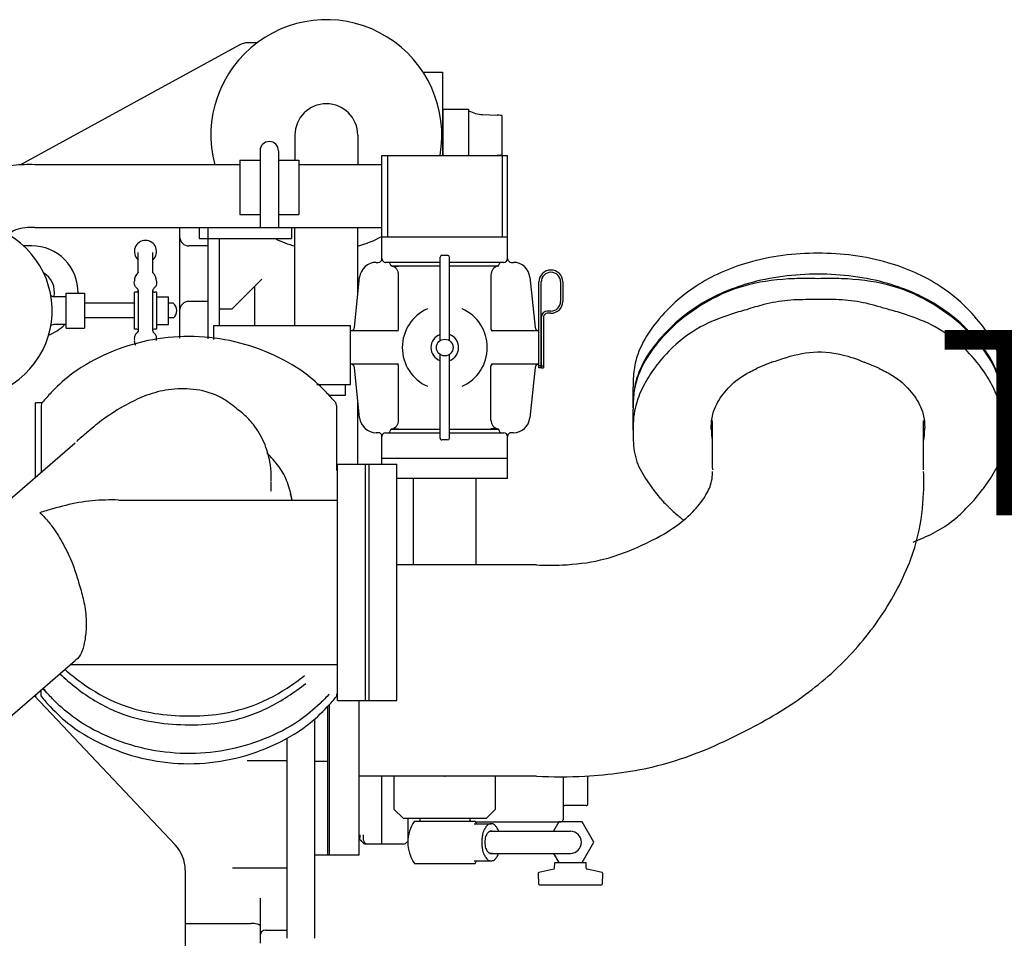
# Model space of a CAD drawing. Units: millimetres. Extents: x -14597 to 169, y 0 to 10247.
# Drawn here: x -5851 to -5318, y 9125 to 9622 of the extents above; entities that cross this region are included whole.
import ezdxf

# ---------------------------------------------------------------- set-up
doc = ezdxf.new("R2010")
doc.units = ezdxf.units.MM
doc.layers.add('VIEW0001', color=7, linetype='Continuous')
doc.styles.get("Standard").update_dxf_attribs({"font": 'ROMANS', "bigfont": 'EXTFONT'})

# ---------------------------------------------------------------- blocks, each defined once
blk = doc.blocks.new('DTL0001')
at = {"color": 0, "linetype": 'Continuous'}
for p, q in [((2926.6536380405, 933.7681240872008), (2808.360102644192, 868.8974756440219)), ((2936.4485465545, 935.0000000004997), (2931.4619641526, 935.0000000004997)), ((3026.3211800173, 919.0000000005), (3036.7, 919.0000000005)), ((3036.7, 919.0000000005), (3036.7, 874.0000000005009)), ((3036.900000000001, 899.0000000004998), (3050.9, 899.0000000004998)), ((3036.9, 899.0000000005009), (3036.9, 874.0000000005009)), ((3050.9, 898.9998872217), (3050.9, 874.0000000005009)), ((3058.489559241501, 896.1040000005039), (3066.303146517602, 895.811665355204)), ((3068.9, 895.6081428063997), (3068.9, 874.3908571945001)), ((3036.7, 893.7000000005), (3036.900000000001, 893.7000000005)), ((2956.9, 885.0000000005), (2956.9, 871.5000000005009)), ((2990.900000000001, 885.0000000005), (2990.900000000001, 869.0000000005)), ((2938.000000000001, 876.5000000005009), (2938.000000000001, 835.0000000005)), ((2948, 876.5000000005009), (2948, 835.0000000005)), ((3004, 874.0000000004998), (3072, 874.0000000004998)), ((3004, 818.1231060128), (3004, 874.0000000005009)), ((3007.000000000001, 874.0000000005009), (3007.000000000001, 830.0000000005)), ((3036.7, 876.3000000005007), (3036.900000000001, 876.3000000005007)), ((3061.2960232624, 874.0000000005025), (3066.3031465176, 874.1873346457019)), ((3069, 874.0000000005009), (3069, 830.0000000005)), ((3072, 818.1231060128), (3072, 874.0000000005009)), ((2927.000000000001, 869.0000000005), (2816.1, 869.0000000005)), ((2927.000000000001, 871.5000000005006), (2938.000000000001, 871.5000000005006)), ((2927.000000000001, 871.5000000005009), (2927.000000000001, 842.0000000005009)), ((2948, 871.5000000005006), (2959.000000000001, 871.5000000005006)), ((2959, 871.5000000005009), (2959, 842.0000000005009)), ((3004, 869.0000000005), (2959.000000000001, 869.0000000005)), ((2927.000000000001, 842.0000000005004), (2938.000000000001, 842.0000000005004)), ((2948, 842.0000000005004), (2959.000000000001, 842.0000000005004)), ((2816.1, 835.0000000004997), (3004, 835.0000000004997)), ((2894.500000000001, 835.0000000005), (2894.500000000001, 775.0940290791993)), ((2905, 835.0000000005), (2905, 829.0000000005)), ((2910.000000000001, 774.6639829174999), (2910.000000000001, 835.0000000005)), ((2955, 835.0000000005), (2955, 829.0000000005)), ((2956.9, 782.0000000005), (2956.9, 835.0000000005)), ((2990.900000000001, 798.1151656588997), (2990.900000000001, 835.0000000005)), ((2905, 829.0000000005009), (2955, 829.0000000005009)), ((2916, 782.0000000005), (2916, 829.0000000005)), ((3004, 830.0000000005), (3072, 830.0000000005)), ((2814.5, 825.0000000004989), (2810.075924048199, 825.0000000004989)), ((2872, 810.6306396901998), (2872, 821.4999629589008)), ((2880, 810.6309429311975), (2880, 821.4999833144991)), ((2910.000000000001, 825.0000000005002), (2899.5, 825.0000000005002)), ((3000.876893987701, 816.1231060128003), (3001.9999902944, 816.1231060128003)), ((3003.374999999903, 816.6707372578996), (3003.297104037102, 816.6007653422996)), ((3035.5, 816.1231060128003), (3006.000000000001, 816.1231060128003)), ((3035.5, 773.7416573871994), (3035.5, 819.0000000005)), ((3036.500000000001, 820.0000000005006), (3039.500000000001, 820.0000000005006)), ((3040.500000000001, 773.7416573871994), (3040.500000000001, 819.0000000005)), ((3070.000000000001, 816.1231060128003), (3040.500000000001, 816.1231060128003)), ((3074.000005032901, 816.1231060128003), (3075.1231060123, 816.1231060128003)), ((2871.998019014899, 810.6060525614005), (2871.980715017299, 810.4754897453001)), ((2871.999963457499, 810.6225356606957), (2871.983678889399, 810.4844908764959)), ((2872.000020178904, 810.6230356151951), (2872.000000001004, 810.6297623408933)), ((2872.153533383, 810.604849325996), (2872.1485147238, 810.600658521396)), ((2879.853164982401, 810.5992520720972), (2879.847881189, 810.603669170798)), ((2879.999999995504, 810.6298622670993), (2879.999986780504, 810.6245530521002)), ((2880.010208714001, 810.5152438599025), (2880.000043292202, 810.626228798802)), ((2880.016283277605, 810.4946696939991), (2880.010208714005, 810.5152438598986)), ((3009, 814.2636697288997), (3009, 814.2501710248005)), ((3009.257062185002, 814.1528928283044), (3009.304398894202, 814.1404805720051)), ((3035.5, 814.1231060128007), (3009.5, 814.1231060128007)), ((3009.707791352201, 814.0000000005003), (3013.000000073301, 814.0000000005003)), ((3066.5, 814.1231060128007), (3040.500000000001, 814.1231060128007)), ((3066.2997832691, 814.0000000005003), (3063.0000000828, 814.0000000005003)), ((3066.697528554199, 814.1410079347017), (3066.749999999999, 814.1548601762016)), ((3066.743521791099, 814.1532105868015), (3066.75, 814.1548601762014)), ((2820.992750672001, 810.0000000004997), (2821.5576699308, 810.0000000004997)), ((2922.999999999999, 791.0000000005023), (2938.999999999999, 807.0000000005025)), ((2989.113441547, 780.7946874295985), (2991.9243923402, 808.0465312947995)), ((3013.000000000001, 780.0000000005), (3013.000000000001, 809.3136309933996)), ((3063.000000000001, 809.3136309933996), (3063.000000000001, 780.0000000005)), ((3084.075607659803, 808.0465312947994), (3086.886547421203, 780.7947943822007)), ((3089.000000000001, 759.0000000005009), (3089.000000000001, 805.5000000005009)), ((3090.200000000001, 759.0000000005009), (3090.200000000001, 805.5000000005009)), ((3100.700000000001, 805.5000000005009), (3100.700000000001, 795.0000000004991)), ((3101.900000000001, 805.5000000005009), (3101.900000000001, 795.0000000004991)), ((2833, 799.5000000005007), (2843.000000000001, 799.5000000005007)), ((2833, 780.5000000005009), (2833, 799.5000000005009)), ((2843.000000000001, 799.5000000005009), (2843.000000000001, 780.5000000005009)), ((2870.9994724571, 800.0000000004989), (2870, 800.0000000004989)), ((2870.000000000001, 780.0000000005), (2870.000000000001, 800.0000000005)), ((2871.6736459397, 801.8427614811017), (2871.6715954301, 801.8448930949013)), ((2871.691270410502, 801.8228585663044), (2871.773964543902, 801.6961732627033)), ((2872.000006055007, 800.8734768851023), (2872.000000000008, 779.1307574242013)), ((2880.000000000005, 779.1310025717979), (2879.999997215705, 800.8725557075979)), ((2880.0947869293, 801.3880350779995), (2880.168914701099, 801.6071728789992)), ((2880.328697430099, 801.8451981728017), (2880.325708253999, 801.8420906885017)), ((2882.000000000001, 800.0000000005002), (2881.000000000001, 800.0000000005002)), ((2882.000000000001, 800.0000000005), (2882.000000000001, 780.0000000005)), ((2935.000000000001, 803.0000000005009), (2935.000000000001, 782.0000000005)), ((2833, 797.5000000004997), (2827.000000000001, 797.5000000004997)), ((2882.000000000001, 797.5055534999001), (2888.5, 797.5055534999001)), ((2888.5, 782.4944465009992), (2888.5, 797.5055534998999)), ((2910.000000000001, 795.0000000005006), (2899.5, 795.0000000005006)), ((2870.000000000001, 794.0000000005), (2843.000000000001, 794.0000000005)), ((2891.000000000001, 794.0000000005), (2888.5, 794.0000000005)), ((2916.000000000001, 791.0000000004999), (2923, 791.0000000004999)), ((3095.45, 789.7500000004997), (3093.5, 789.7500000004997)), ((2870.000000000001, 786.0000000005002), (2843.000000000001, 786.0000000005002)), ((2891.000000000001, 786.0000000005002), (2888.5, 786.0000000005002)), ((3090.3, 759.0000000005009), (3090.3, 786.5500000005002)), ((3091.5, 786.5500000005002), (3091.5, 759.0000000005009)), ((3095.45, 788.5500000004996), (3093.5, 788.5500000004996)), ((2833, 782.5000000005006), (2827.000000000001, 782.5000000005006)), ((2833, 780.5000000005009), (2843.000000000001, 780.5000000005009)), ((2871.000000000001, 780.0000000005), (2870.000000000001, 780.0000000005)), ((2871.6725581214, 778.1561088382011), (2871.674148316, 778.1577602713996)), ((2871.968441540099, 778.7997956030998), (2871.830426625199, 778.3931211531993)), ((2871.999964939798, 779.1262095936024), (2871.968441540098, 778.7997956031033)), ((2872.000000000598, 779.1296631612032), (2872.000004570299, 779.1267569907043)), ((2879.999993548106, 779.1265006743936), (2879.999999995906, 779.1299004368954)), ((2880.236789521904, 778.2879786890987), (2880.171692003604, 778.3885883942986)), ((2880.325357787106, 778.1582734135027), (2880.328796827306, 778.1546981199033)), ((2882.000000000001, 780.0000000005), (2881.000000000001, 780.0000000005)), ((2882.000000000001, 782.4944465010007), (2888.5, 782.4944465010007)), ((2913.000000000001, 782.0000000004995), (2987, 782.0000000004995)), ((2913.000000000001, 774.3652855380985), (2913.000000000001, 782.0000000005)), ((2987, 750.0000000005), (2987, 782.0000000005)), ((3012.960041363801, 779.0000000005009), (2987, 779.0000000005009)), ((3089.000000000001, 779.0000000005009), (3063.0399586553, 779.0000000005009)), ((3090.3, 774.0000000004998), (3090.200000000001, 774.0000000004998)), ((3035.5, 721.0000000004982), (3035.5, 766.2583426136996)), ((3040.5, 721.0000000004982), (3040.5, 766.2583426136996)), ((3090.3, 766.0000000004999), (3090.200000000001, 766.0000000004999)), ((3012.960031948901, 761.0000000005002), (2987, 761.0000000005002)), ((2991.924392340205, 731.9534687060998), (2989.113452578905, 759.2052056187015)), ((3013.000000000001, 730.6863690075004), (3013.000000000001, 760.0000000005)), ((3063.000000000001, 730.6863690075004), (3063.000000000001, 760.0000000005)), ((3089, 761.0000000004987), (3063.039974671, 761.0000000004987)), ((3086.886558453006, 759.205312571401), (3084.075607659806, 731.9534687061002)), ((3090.199999999999, 760.0000000004997), (3089, 760.0000000004997)), ((3090.199999999999, 759.0000000004992), (3089, 759.0000000004992)), ((3090.3, 760.0000000004997), (3091.5, 760.0000000004997)), ((3090.3, 759.0000000005006), (3091.5, 759.0000000005006)), ((3214.998012129699, 762.0114940307008), (3207.131716081099, 758.7739496992001)), ((3272.868283918601, 758.7739496992008), (3265.001987870001, 762.0114940307012)), ((2968.6846256976, 750.0000000005002), (2987, 750.0000000005002)), ((2969, 750.0000000005), (2969, 749.7290549963998)), ((2984, 750.0000000005), (2984, 744.0000000005)), ((3139.9999999999, 737.2614630184996), (3139.9999999999, 748.5751715174999)), ((3339.9999999998, 737.2614630184996), (3339.9999999998, 748.5751715174999)), ((2984.000000000001, 744.0000000005), (2975.179157815501, 744.0000000005)), ((2990.900000000001, 706.8925253461009), (2990.900000000001, 741.8848343419993)), ((2820.192050182801, 740.1330000005004), (2816.5, 740.1330000005004)), ((2816.5, 699.8720190495985), (2816.5, 740.1329321855007)), ((2819.500000000001, 737.7039777438993), (2819.500000000001, 702.4706987921006)), ((2979.499999999901, 703.3596551437001), (2979.499999999901, 737.7039777438993)), ((3139.9999999999, 725.2406477383008), (3139.9999999999, 736.5543562373011)), ((3339.9999999998, 725.2406477383008), (3339.9999999998, 736.5543562373011)), ((3182.8499999999, 704.6638404058001), (3182.8499999999, 730.5455037994986)), ((3297.1499999998, 704.6638404058001), (3297.1499999998, 730.5455037994986)), ((3009.304438984299, 725.8595233567005), (3009.249999999999, 725.8451398247)), ((3009.256653215898, 725.8468333381004), (3009.25, 725.8451398247009)), ((3009.5, 725.8768939882003), (3035.5, 725.8768939882003)), ((3009.700421770999, 726.0000000004993), (3012.999999811699, 726.0000000004993)), ((3040.500000000001, 725.8768939882003), (3066.5, 725.8768939882003)), ((3066.292208647799, 726.0000000004993), (3062.999999926799, 726.0000000004993)), ((3066.743095542301, 725.8470687087024), (3066.697569082501, 725.8589893990027)), ((3066.75, 725.8451398247007), (3066.743549313799, 725.8467825033011)), ((3067.000000000001, 725.7363302719993), (3067.000000000001, 725.7498289761004)), ((3001.999997804601, 723.8768939882008), (3000.876893987701, 723.8768939882008)), ((3003.2971040371, 723.3992346585978), (3003.375000000001, 723.3292627429969)), ((3004, 706.8925253461009), (3004, 721.8768939882009)), ((3006.000000000001, 723.8768939882008), (3035.5, 723.8768939882008)), ((3039.500000000001, 720.0000000005006), (3036.500000000001, 720.0000000005006)), ((3040.500000000001, 723.8768939882008), (3070.000000000001, 723.8768939882008)), ((3072, 699.0000000005009), (3072, 721.8768939882009)), ((3075.1231060123, 723.8768939882008), (3074.000007264201, 723.8768939882008)), ((2675.059228480636, 577.3522631436588), (2837.987227412099, 718.4848265827025)), ((3072, 710.0000000004997), (3004, 710.0000000004997)), ((2979.999999999901, 706.8925253461003), (3011.999999999901, 706.8925253461003)), ((2979.999999999901, 578.8925253461), (2979.999999999901, 706.8925253461009)), ((2994.999999999901, 706.8925253461009), (2994.999999999901, 578.8925253461)), ((2996.9999999999, 578.8925253461), (2996.9999999999, 706.8925253461009)), ((3011.999999999901, 578.8925253461), (3011.999999999901, 706.8925253461009)), ((3072, 699.0000000004998), (3011.999999999901, 699.0000000004998)), ((3021.000000000001, 652.2830000000001), (3021.000000000001, 699.0000000005009)), ((3055, 652.2830000000001), (3055, 699.0000000005009)), ((2944.047745756905, 696.4445341853971), (2944.047906244905, 696.460338828997)), ((2944.0499999999, 692.2287193141008), (2944.0499999999, 696.8747666301995)), ((3154.9749797343, 688.0200604037339), (3150.914872362104, 693.1171490074039)), ((3325.024907826274, 688.0199319775061), (3329.0851276376, 693.1171490074005)), ((2943.715865279104, 691.6144883157019), (2943.720500767304, 691.6509700457007)), ((2861.3313916484, 687.4425253462008), (2979.999999999901, 687.4425253462008)), ((3156.743256564901, 687.2922456153997), (3156.726587911501, 687.3013825701996)), ((3159.200967921303, 683.5782290882012), (3157.218124549614, 685.5722719955202)), ((3170.833320483201, 687.3013701917989), (3170.8210496665, 687.2946416219991)), ((3320.7990320783, 683.5782290882009), (3323.917168595952, 686.7834768005537)), ((3087.5999999999, 652.2829999999999), (3011.999999999901, 652.2829999999999)), ((2732.276795627192, 509.0356844248404), (2837.893910732097, 600.5240369213)), ((2835.3755031661, 598.3425253462002), (2979.999999999901, 598.3425253462002)), ((2887.4999999999, 598.2236847530041), (2887.686260649601, 598.3434394689048)), ((2911.3137401643, 598.3434389450017), (2911.4999999999, 598.2236847530016)), ((2815.8980532705, 581.4706405193003), (2892.0478730502, 500.7518315528)), ((2816.5, 581.9920627767003), (2816.5, 580.832576986001)), ((2819.500000000001, 581.2067508214993), (2819.500000000001, 584.5907425192988)), ((2820.873870319402, 585.1120953574055), (2820.750000000003, 585.2475215340053)), ((2975.802698107998, 582.3998895996988), (2975.7730707707, 582.3696289494997)), ((2979.500000000001, 581.2067508214993), (2979.500000000001, 582.4253955483998)), ((2975.500000000001, 576.6044901328758), (2975.500000000001, 495.1330000000005)), ((2979.999999999901, 578.8925253461002), (3011.999999999901, 578.8925253461002)), ((2991.4999999999, 578.8925253461), (2991.4999999999, 495.1331094282011)), ((2974.5, 575.5316664599166), (2974.5, 495.1330000000005)), ((2967.5, 568.7711496778591), (2967.5, 450.1330739062985)), ((2952.5, 558.3455523384634), (2952.5, 450.1330739062994)), ((2867.968739195599, 546.4865241831999), (2867.9700867062, 546.4865241370994)), ((2931.0237008653, 546.4865241371001), (2952.5, 546.4865241371001)), ((2931.0299200324, 546.4865241371036), (2931.031229114201, 546.4865241807039)), ((2967.5, 546.0616168303005), (2974.5, 546.0616168303005)), ((3087.5999999999, 537.9829999999998), (2991.4999999999, 537.9829999999998)), ((3004, 501.286290205501), (3004, 537.983)), ((3010.5, 537.983), (3010.5, 520.1160000005009)), ((3037.871378909601, 537.983000000002), (3038.000000000001, 537.9087405788025)), ((3038, 537.9087405788002), (3038.128621090497, 537.9829999999993)), ((3065.500000000001, 520.1160000005009), (3065.500000000001, 537.983)), ((3102.000000000001, 537.6310403813065), (3102.000000000001, 514.2862902170007)), ((3115.5, 523.0020176093901), (3115.5, 538.0764425280829)), ((3010.499999999998, 520.1160000005004), (3015.499999999999, 515.1160000005002)), ((3060.5, 515.116000000502), (3065.5, 520.1160000005023)), ((3114.500000000001, 522.0020189581007), (3103.000000000001, 522.0020189581007)), ((3015.500000000001, 515.1160000005007), (3060.5, 515.1160000005007)), ((3018, 515.1160000004991), (3018, 502.2862902055001)), ((3021.6376670575, 513.6160000005007), (3054.362332942501, 513.6160000005007)), ((3024.5, 515.1160000005009), (3024.5, 513.6160000004991)), ((3051.500000000001, 515.1160000005009), (3051.500000000001, 513.6160000004991)), ((3053.968719422701, 512.1160000005005), (3063.1147367098, 512.1160000005005)), ((3054.554082016401, 513.286290205501), (3101, 513.286290205501)), ((3099.649578903303, 513.1160000005011), (3096.762827557303, 508.1160000005016)), ((3112.3512848254, 513.1160000004996), (3099.649578903301, 513.1160000004996)), ((3118.702137786503, 502.1160000005032), (3112.351284825404, 513.1160000005028)), ((3062.4490932992, 508.1160000005), (3106.000431864401, 508.1160000005)), ((2992, 506.1112882447985), (2992, 504.5779238716993)), ((2994, 503.2862902055001), (2994, 506.1112882447985)), ((2995.1621373349, 501.2862902054991), (3016.267952364799, 501.2862902054991)), ((3018.000000000001, 503.7862902054997), (3018.07653967, 503.7862902054997)), ((3112.351284825402, 491.1160000005011), (3118.702137786502, 502.1160000005011)), ((3062.4490932991, 496.1160000005009), (3106.000431864401, 496.1160000005009)), ((3096.762827557305, 496.1160000005052), (3099.649578903306, 491.1160000005044)), ((2991.4999999999, 495.1329999999999), (2967.5, 495.1329999999999)), ((3021.6376670575, 490.6160000005002), (3054.362332942501, 490.6160000005002)), ((3053.968719422701, 492.1160000005003), (3063.1147367098, 492.1160000005003)), ((3097.395017655202, 488.0973320060971), (3097.500431864402, 491.1160000004991)), ((3097.5011080137, 491.1160000004998), (3114.4997557151, 491.1160000004998)), ((3114.605846073599, 488.0973320060967), (3114.500431864399, 491.1160000004978)), ((2897.5, 487.0274230148996), (2897.5, 431.0000000004991)), ((2923.0364492748, 488.2091187458003), (2952.500000000001, 488.2091184462)), ((3088.514738896398, 485.2063002061967), (3088.710565839998, 479.5985502520961)), ((3097.010376005501, 487.6281991495006), (3088.899377893301, 485.7103318605011)), ((3123.101485835501, 485.7103318605059), (3114.990487723199, 487.6281991495056)), ((3123.290297888799, 479.5985502521013), (3123.486124832299, 485.2063002061998)), ((3089.2102612535, 479.1160000005008), (3122.7903906128, 479.1160000005008)), ((2938.000000000001, 471.8316267671996), (2938.000000000001, 447.5172348977992)), ((2897.500000000001, 458.1288157469999), (2933, 458.1288157469999)), ((2941.000000000001, 454.5626425828999), (2952.5, 454.5626425828999))]:
    blk.add_line(p, q, dxfattribs=at)
for points in [[(2879.9998050441, 810.6217680496997), (2880.0190484858, 810.4733413512008), (2880.040683392401, 810.4107723146996)], [(2872.000065435201, 800.8738793364004), (2871.967770085101, 801.2033316766008), (2871.8319694266, 801.6057201931005), (2871.696419824701, 801.8170968394003), (2871.6726133061, 801.8437341720997)], [(2880.3288766789, 801.8453646598999), (2880.316421919, 801.8318705577997), (2880.1874624658, 801.6429376350999), (2880.0382621357, 801.232564551701), (2880.0000046188, 800.8726657436995)], [(2880.315510822, 801.8305357488998), (2880.3081442397, 801.8223473985004), (2880.1689147011, 801.6071728789996)], [(2872, 779.711703081199), (2871.8849397543, 779.7934927895), (2871.3010660508, 779.9768987831002), (2870.999895941701, 779.9999708206997)], [(2871.671741863401, 778.1552677728001), (2871.7014196848, 778.1892472425994), (2871.834733712601, 778.3999277852005), (2871.9635031483, 778.7740094743001), (2872.0000252116, 779.1249219690997)], [(2879.9999958665, 779.1261578146007), (2880.0309324295, 778.8033432937993), (2880.1732040467, 778.3841330862003), (2880.3144669193, 778.1705143895991), (2880.330091344101, 778.1534227283004)], [(2880.9999395611, 780.0000255775004), (2880.6986705422, 779.9769370538996), (2880.1148157409, 779.7934977127994), (2880, 779.7118716344003)]]:
    blk.add_lwpolyline(points, dxfattribs=at)
blk.add_circle((3038.000000000001, 770.0000000005006), 4.5, dxfattribs=at)
for centre, radius, start, end in [((2973.900000000001, 885.0000000004997), 62.5, 349.8439828149001, 194.8561471264003), ((2931.4619641526, 925.0000000005002), 10, 90, 118.7397952916983), ((2973.900000000001, 885.0000000004997), 17, 0, 180), ((2943.000000000001, 876.5000000005003), 5, 0, 180), ((2778.000000000001, 790.0000000005008), 47.5, 250.9882739293995, 122.4977675347997), ((2876, 822.0000000005001), 6, 311.9951185390998, 228.0048814609002), ((2899.5, 830.0000000005), 5, 180, 270.0000000000001), ((2973.900000000001, 885.0000000004997), 62.5, 243.6371669209723, 254.2059717713995), ((2973.900000000001, 885.0000000004997), 62.5, 285.7940282286004, 298.6909964363005), ((2814.500000000001, 800.0000000005002), 25, 358.8535389549992, 90), ((3000.876893987701, 807.1231060128), 9, 90, 174.1109283773996), ((3002.000000000001, 818.1231060127999), 2, 269.9997219550947, 359.9999999998958), ((3006.000000000001, 818.1231060127999), 2, 180, 270.0000000000001), ((3007.500000000001, 815.1231060127998), 1, 0, 90), ((3036.500000000001, 819.0000000005), 1, 90, 180), ((3039.500000000001, 819.0000000005), 1, 0, 90), ((3068.500000000001, 815.1231060127998), 1, 90, 180), ((3070.000000000001, 818.1231060127999), 2, 270, 0), ((3074.000000000001, 818.1231060127999), 2, 180.0000000001042, 270.0001441818061), ((3075.1231060123, 807.1231060128), 9, 5.889071622600353, 90), ((2814.500000000001, 800.0000000005002), 12.25, 348.5024500896988, 59.24036205800211), ((2875.9995418646, 806.0000638869), 5.9995418649, 132.5013698387987, 180.000610117196), ((2876.0132071702, 805.9867856449004), 6.0185638861, 130.7490305683033, 132.5118798889978), ((2876.0037180412, 805.9977516963997), 6.0040622686, 129.8764141776006, 130.7487377922002), ((2875.9958558705, 805.9971219702007), 6.0048209957, 49.2504231479014, 50.09852054459746), ((2875.9875078343, 805.987464218201), 6.0175866324, 47.68673747309924, 49.25023193590133), ((2876.000406449, 806.0000542777999), 5.9995935513, 359.9994816540039, 47.69688699899827), ((3009.5, 815.1231060127998), 1, 180, 270.0000000000001), ((3008.0000011906, 809.3136240920999), 4.9999998016, 7.908399710761528e-05, 74.87774164699997), ((3068.000000000001, 809.3136309933997), 5, 105.0993935277059, 180), ((3066.5, 815.1231060127998), 1, 270, 0), ((3095.45, 805.5000000005009), 6.45, 0, 180), ((3095.45, 805.5000000005009), 5.25, 0, 180), ((2827.000000000001, 801.5000000005003), 4, 234.4182647841918, 270), ((2899.5, 790.0000000005008), 5, 90, 180), ((3095.45, 795.0000000005006), 6.45, 270, 0), ((3095.45, 795.0000000005006), 5.25, 270, 0), ((2888.000000000001, 790.0000000005008), 5, 306.8698976458002, 53.13010235419975), ((3038.000000000001, 770.0000000005006), 23, 114.0742933208993, 245.9257176421989), ((3038.000000000001, 770.0000000005006), 23, 294.0742909936009, 65.92572048899918), ((3093.500000000001, 786.5500000005), 3.2, 90, 180), ((3093.500000000001, 786.5500000005), 2, 90, 180), ((2814.500000000001, 800.0000000005002), 25, 291.1511992913001, 315.5405609899991), ((2827.000000000001, 778.5000000004999), 4, 90, 125.5817352158082), ((2987.1240067191, 780.9999898285995), 1.9999949141, 270.0000300575049, 354.107848147094), ((3012, 780.0000000005), 1, 270, 0), ((3064.000000000001, 780.0000000005), 1, 180, 257.1429062312778), ((3088.8759932816, 780.9999898217001), 1.9999949106, 185.8911311569088, 269.999969922198), ((2876.0278218918, 774.0002013669994), 5.9721781116, 357.4020961390955, 359.9980681336027), ((3038.000000000001, 770.0000000005006), 7.5, 109.5167208576969, 250.4832791423031), ((3038.000000000001, 770.0000000005006), 7.5, 289.516720857697, 70.48327914230306), ((2987.124006718601, 759.0000101777008), 1.9999949114, 5.891131156795045, 89.99996992670566), ((3012, 760.0000000004997), 1, 0, 90), ((3064.000000000001, 760.0000000004997), 1, 90, 180), ((3088.875993281501, 759.0000101779992), 1.9999949112, 90.00003007420634, 174.1078481471886), ((3189.984081327901, 736.5543217943), 49.984081328, 179.1918616471001, 179.9999605186001), ((3189.963953862301, 736.5543029576997), 49.9639538624, 179.1915143727001, 179.9999389020005), ((3290.0360461374, 736.5543029576997), 49.9639538624, 6.109799967015052e-05, 0.8084856272999752), ((3290.0159186907, 736.5543217943995), 49.9840813091, 3.948129983048909e-05, 0.8081383531002616), ((3000.876893987701, 732.8768939881996), 9, 185.8890716226003, 270), ((3008, 730.6863690074991), 5, 285.1227473804003, 0), ((3067.9999987, 730.6863771349001), 4.9999997833, 180.0000931337958, 254.901101455301), ((3075.1231060123, 732.8768939881996), 9, 270, 354.1109283773997), ((3007.500000000001, 724.8768939881999), 1, 270, 0), ((3009.5, 724.8768939881999), 1, 90.00000000010422, 180), ((3066.5, 724.8768939881999), 1, 0, 90.00000000010422), ((3068.500000000001, 724.8768939881999), 1, 180, 270.0000000000001), ((3211.4550304345, 725.2574948551), 29.1550353022, 180.0331081315007, 190.5282097006004), ((3268.544969565201, 725.2574948551), 29.1550353021, 349.4717902993995, 359.9668918685992), ((2854.416594355401, 702.1693856536999), 23.0890571843, 130.9007971882995, 132.7683257619999), ((3002.000000000001, 721.8768939881998), 2, 0, 90.00006289410277), ((3006.000000000001, 721.8768939881998), 2, 90, 180), ((3036.500000000001, 721.0000000004997), 1, 180, 270.0000000000001), ((3039.500000000001, 721.0000000004997), 1, 270, 0), ((3070.000000000001, 721.8768939881998), 2, 0, 90), ((3074.000000000001, 721.8768939881998), 2, 89.99979189660804, 180.0000000001043), ((3211.399639021, 704.6640275149997), 28.5496390218, 180.0003755062005, 181.6575382354001), ((3268.6003609702, 704.6640275151007), 28.5496390303, 358.3424617648999, 359.9996244935003), ((2811.500000000001, 701.1592885102004), 5, 342.6000348381983, 0), ((2902.457039491301, 696.8747666483993), 41.5929314636, 359.4291011227001, 0.2471931304998427), ((2902.9333052761, 673.7309398202996), 54.2755524915, 14.64935712079984, 18.22131598079978), ((3210.4470836425, 736.6028049335995), 73.738981401, 221.2120367279, 223.7920344284999), ((3269.5528570877, 736.6028600978993), 73.7390623611, 316.2079665009998, 318.7878287399001), ((2896.5141182749, 654.1641722934003), 102.5935953101, 222.1078155058001, 222.3959856838999), ((2824.337346914101, 588.2648886767001), 4.858220339, 216.2809686149957, 220.0027270535055), ((2824.3463597938, 588.5310956083003), 4.8698729417, 218.596654123502, 222.3969270770025), ((2824.347036385, 588.2728847868009), 4.8707827011, 220.0015096362053, 222.3968443544021), ((2896.6236409283, 654.2645731530001), 102.7421734175, 222.3961533037999, 223.4002670859999), ((3114.500000000001, 523.0020189580998), 1, 270, 2.098097667659549e-05), ((3103.000000000001, 521.0020189581002), 1, 90, 179.9999839798109), ((3038.000000000001, 502.1160000004998), 20, 144.9003678046002, 215.0996321953998), ((3038.000000000001, 502.1160000004998), 20, 30.12704803579996, 35.09963219539977), ((3101, 514.2862902055001), 1, 270, 6.536183377034755e-07), ((3106.000431864401, 502.1160000004998), 6, 270, 90), ((2989.417568609, 499.2862910748003), 4.999999922400001, 34.85000342149922, 49.10822219959847), ((2995.1622005274, 503.2863951718), 2.0001049672, 214.8513450136944, 269.9981897635085), ((2996.000000000001, 503.2862902055001), 2, 180, 270.0000000000001), ((3016.2679270157, 502.286290205501), 1.0000068526, 270.0012706372225, 330.0006353071086), ((3018.000000000001, 501.2862902055006), 1, 90, 150.0000000001772), ((2877.499999550901, 487.0274234909999), 20, 359.9999986362003, 43.33166067679949), ((3038.000000000001, 502.1160000004998), 20, 324.9003678046002, 329.8729519642), ((3089.0144343124, 485.2237498834), 0.5, 103.3037150915118, 181.999991847294), ((3096.8953222416, 488.114781754399), 0.5, 283.3034024327044, 357.999999999996), ((3115.1055414871, 488.114781754399), 0.5, 182.0000000000038, 256.6965975672956), ((3122.986429416301, 485.2237498834), 0.5, 358.0000081534351, 76.69628489852825), ((3089.2102612535, 479.6160000005003), 0.5, 182.0000000000038, 270), ((3122.7906024753, 479.6160000005003), 0.5, 270, 357.999999999996), ((2941, 451.5626425828998), 3, 90, 180)]:
    blk.add_arc(centre, radius, start, end, dxfattribs=at)
for centre, major_axis, ratio, start_param, end_param in [((3059.0836348983, 976.0928875095999), (0, 79.99999999999977), 0.4455445544999987, 2.909929645029245, 3.124924761113768), ((3038.900000000001, 895.6081428063997), (30, 0), 0.01666943809996155, 0, 0.4191425895935466), ((3038.900000000001, 874.3908571945), (30, 0), 0.01666943809996155, 5.864166272034983, 6.283185307179586)]:
    blk.add_ellipse(centre, major_axis=major_axis, ratio=ratio, start_param=start_param, end_param=end_param, dxfattribs=at)
for points, start_tangent, end_tangent in [([(2816.1, 869.0000000005), (2810.2986402269, 869.0000000005), (2798.7634725236, 867.482692202401), (2782.9621095584, 860.7182409610999), (2770.2022764639, 849.8221018586008), (2764.735677944, 840.1360387544997), (2763.0601704231, 835.0661628889001)], (-0.999065203822031, 0.0432286769638363), (-0.2540953857129122, -0.9671791638364663)), ([(2816.1, 835.0000000004997), (2814.7418201242, 835.0000000004997), (2809.6880157549, 834.6794186287), (2804.6589792932, 833.1201813674994), (2801.4895264271, 831.1958376472006)], (-0.9999104648068913, 0.01338141882114532), (-0.7994875403053836, -0.6006826723790586)), ([(3339.9999999998, 748.5751715174999), (3339.9999999998, 753.2178797594), (3338.6526124012, 762.7201211866009), (3332.7569294348, 776.203552310399), (3323.299132819, 788.5178767141995), (3306.015004017, 803.1981573940002), (3277.8338179859, 815.9316319317), (3239.9999999998, 821.0251556047994), (3202.1661820137, 815.9316319317), (3173.984995982701, 803.1981573940002), (3156.7008671807, 788.5178767141), (3147.2430705649, 776.203552310399), (3141.3473875985, 762.7201211866009), (3139.9999999999, 753.2178797594), (3139.9999999999, 748.5751715174999)], (0.0455778097298771, 0.9989607916531194), (0.04557780972986393, -0.9989607916531201)), ([(3009.2772309301, 814.1482355897992), (3009.308615072, 814.1113103329005), (3009.1279631269, 814.1911689989001), (3008.969629777501, 814.2718414743001), (3009.1279229783, 814.1911845972999), (3009.308719578001, 814.1112380285009), (3009.278227144201, 814.1492364393994)], (0.6937917654777078, -0.7201756634011768), (-0.6942784159812576, 0.7197065242878905)), ([(3066.7227728648, 814.1482364414998), (3066.6913455759, 814.1112659504004), (3066.8720998107, 814.1911920273003), (3067.030465873701, 814.2718959728), (3066.8720596623, 814.1911764273999), (3066.6914499649, 814.1113382032004), (3066.723769078901, 814.1492355918996)], (-0.6938457392532666, -0.720123663074675), (0.6933577329412729, 0.7205935429703338)), ([(2871.6734238481, 801.8431110164003), (2870.638379224801, 802.9200520057998), (2870.000000000001, 804.5063068369004), (2870.000000000001, 806.0000000005004)], (-0.8031263840456092, 0.5958087035700507), (0.166059072552001, 0.9861158068011937)), ([(2882.000000000001, 806.0000000005004), (2882.000000000001, 804.5058601725003), (2881.361178185901, 802.919087868601), (2880.325565462201, 801.8420734249006)], (0.1661000743534544, -0.9861089013388821), (-0.8032909612676782, -0.5955867959799389)), ([(3339.9999999998, 737.2614630184999), (3339.9999999998, 741.9041712604), (3338.6526124012, 751.4064126876008), (3332.7569294348, 764.8898438114003), (3323.299132819, 777.2041682152008), (3306.015004017, 791.8844488950001), (3277.8338179859, 804.6179234327), (3239.9999999998, 809.7114471059001), (3202.1661820137, 804.6179234327), (3173.984995982701, 791.8844488950001), (3156.7008671807, 777.2041682152008), (3147.2430705649, 764.8898438114003), (3141.3473875985, 751.4064126876008), (3139.9999999999, 741.9041712604), (3139.9999999999, 737.2614630184999)], (0.04557780973013956, 0.9989607916531075), (0.04557780972986394, -0.9989607916531201)), ([(3239.9999999998, 807.265034356), (3227.1974912912, 807.265034356), (3202.3729593743, 803.9497265542991), (3174.3382989432, 791.3685873100007), (3157.056298420701, 776.8550331252997), (3147.5450860993, 764.6688051756996), (3141.536066146401, 751.3121763821999), (3140.070098527, 741.8765497767993), (3140.0049718805, 737.2593076442996)], (-0.9990049046875329, 0.04460045302744612), (0.03120957045842262, -0.9995128627045281)), ([(3339.9950281192, 737.2593076442996), (3339.9299014727, 741.8765497767993), (3338.463933853301, 751.3121763821999), (3332.4549139003, 764.6688051756996), (3322.943701579, 776.8550331252997), (3305.6617010565, 791.3685873100007), (3277.6270406254, 803.9497265542991), (3252.802508708501, 807.265034356), (3239.9999999998, 807.265034356)], (0.03120957045842261, 0.9995128627045281), (-0.9990049046875191, -0.04460045302775578)), ([(2872.0117904649, 800.2748223685999), (2871.710295223501, 800.0980773297997), (2871.3494846981, 799.9999994267995), (2871.0000019527, 799.9999993155001)], (-0.7936863395672515, -0.6083272099654405), (-0.992324460464601, 0.1236614942641353)), ([(2879.9882095142, 800.2748189561004), (2880.2897034338, 800.0980752499004), (2880.6505118897, 799.9999979185006), (2880.999992820901, 799.9999975022007)], (0.793687515452834, -0.6083256757809153), (0.9923246124666548, 0.1236602745141038)), ([(3239.9999999998, 795.9513258569999), (3236.7018496544, 795.9513258569999), (3223.69050311, 795.4970032253997), (3210.7299908361, 793.230750459), (3201.4103666435, 790.4742245040993)], (-0.9999751320759742, 0.00705232086891525), (-0.9441038053291937, -0.3296483046565474)), ([(3278.5896333562, 790.4742245040993), (3275.5176987168, 791.3828306227998), (3262.8975170866, 794.5985284941997), (3249.813884884001, 795.9513258569999), (3239.9999999998, 795.9513258569999)], (-0.9567752896628866, 0.2908282054589947), (-0.9990400863310682, -0.04380531821150925)), ([(3201.4103666435, 790.4742245040993), (3192.7041911852, 787.8991422772998), (3176.490625717501, 781.1628326706), (3159.3422639069, 768.1071940159995), (3149.3703895167, 755.7262553458003), (3144.0140696034, 745.9700221239999), (3140.738065494401, 735.7345844384), (3139.9999999999, 728.7075771342004), (3139.9999999999, 725.2406477383005)], (-0.9685319814521767, -0.2488891337610394), (0.03430163787635938, -0.99941152566848)), ([(3339.9999999998, 725.2406477383005), (3339.9999999998, 728.7075771342004), (3339.261934505301, 735.7345844384), (3335.9859303963, 745.9700221239999), (3330.629610483, 755.7262553458003), (3320.6577360928, 768.1071940159995), (3303.5093742822, 781.1628326706), (3287.295808814501, 787.8991422772998), (3278.5896333562, 790.4742245040993)], (0.03430163787635938, 0.99941152566848), (-0.9685319814521861, 0.2488891337610029)), ([(2871.6746945062, 778.1582106700995), (2870.638929061, 777.0811763083998), (2870.000000000001, 775.4942600426006), (2870.000000000001, 774.0000000004998)], (-0.8033367883634438, -0.5955249822315665), (0.1661083160159771, -0.9861075130787395)), ([(2882.000000000001, 774.0000000004998), (2882.000000000001, 775.4944421714001), (2881.360884768301, 777.0815671939005), (2880.324887618, 778.1586314012003)], (0.1661263554520673, 0.9861044741933854), (-0.803403085114681, 0.5954355404476733)), ([(2978.2499999999, 740.8984771454997), (2973.332959506, 746.2838998593995), (2962.273625671301, 756.0657921548), (2942.9713813293, 766.9709326676), (2921.7286084302, 773.7165074442999), (2899.499999999901, 775.9971373341003), (2877.2713915697, 773.7165074442999), (2856.028618670501, 766.9709326676), (2836.7263743285, 756.0657921548), (2825.6670404939, 746.2838998593995), (2820.750000000001, 740.8984771454997)], (-0.647922185528239, 0.7617065323996575), (-0.6479221855292319, -0.7617065323988128)), ([(2870.000000000001, 774.0000000004998), (2870.000000000001, 773.0789392533993), (2870.2234846903, 772.1344569227), (2870.636264497801, 771.3110701787002)], (-0.1099989811874662, -0.9939316999360265), (0.5437741323641128, -0.8392316086585733)), ([(3214.9980121297, 762.0114940307005), (3218.957659260401, 763.3576360177998), (3235.335215483101, 767.3597012431998), (3253.0273797032, 766.0824433602997), (3265.00198787, 762.0114940307005)], (0.9410184872553643, 0.3383551486879219), (0.9084722022599248, -0.4179452807736945)), ([(3182.2999999999, 725.2406477383005), (3182.2999999999, 728.5363688527995), (3183.500234753101, 735.3518679418997), (3188.6532386581, 744.7128741336002), (3196.7235069149, 752.8207055923006), (3203.4634880318, 756.9762164219995), (3207.1317160811, 758.7739496992001)], (-0.05559194472046211, 0.9984535721215069), (0.9119239083089472, 0.410359336989589)), ([(3272.8682839186, 758.7739496992001), (3276.5365119678, 756.9762164219995), (3283.2764930848, 752.8207055923006), (3291.346761341601, 744.7128741336002), (3296.4997652466, 735.3518679418997), (3297.6999999998, 728.5363688527995), (3297.6999999998, 725.2406477383005)], (0.9119239083017824, -0.4103593370055109), (-0.05559194472046212, -0.9984535721215069)), ([(2926.0509399128, 736.3522624958989), (2922.2905829988, 739.4000970227993), (2913.8830114058, 744.3094400003006), (2900.0832894916, 747.5163345713), (2886.8668907315, 746.8891720279004), (2875.3346639594, 743.5951880783989), (2865.4480003196, 738.8564150435002), (2853.291255785501, 731.2192520883002), (2844.858940855401, 724.4372874231999), (2839.299002179, 719.6211207538994)], (-0.7442629553539277, 0.6678867069255364), (-0.7461081850840872, -0.6658247338080264)), ([(2820.750000000001, 740.8984771454997), (2820.3561647705, 740.4671263780998), (2819.7213462964, 739.4568975456011), (2819.500000000001, 738.2832436887), (2819.500000000001, 737.7039777438)], (-0.7160237089059548, -0.6980759616865204), (0.06007962764637663, -0.9981935876080714)), ([(2979.499999999901, 737.7039777438), (2979.499999999901, 738.2832436887), (2979.278653703501, 739.4568975456011), (2978.643835229401, 740.4671263780998), (2978.2499999999, 740.8984771454997)], (0.06007962764623785, 0.9981935876080799), (-0.7160237089036809, 0.6980759616888528)), ([(2944.0499999999, 697.5218142429001), (2944.0499999999, 700.9384044163994), (2943.4007435246, 708.0334414380005), (2940.170783154401, 718.5045736787998), (2934.423157591001, 728.3605663958), (2929.0449990953, 733.9255255769999), (2926.0509399128, 736.3522624958989)], (0.02948333489644879, 0.9995652719874695), (-0.801498424000072, 0.5979968865515948)), ([(3009.2772271088, 725.8517635534006), (3009.3086543799, 725.8887340298003), (3009.127900181301, 725.8088079697004), (3008.9695341253, 725.7281040275004), (3009.1279403296, 725.8088235694999), (3009.3085499909, 725.8886617769008), (3009.278230894701, 725.8527644029994)], (0.6938456806087178, 0.7201237195792299), (-0.6933576746671953, -0.7205935990418593)), ([(3066.7227690699, 725.8517644110996), (3066.691384928101, 725.8886896679996), (3066.8720368731, 725.808831002), (3067.0303702226, 725.7281585266), (3066.8720770217, 725.8088154036998), (3066.691280422, 725.8887619724007), (3066.7237728559, 725.8527635614993)], (-0.6937917644556135, 0.7201756643858265), (0.694278417042163, -0.7197065232644682)), ([(3139.9999999999, 725.2406477383005), (3139.9999999999, 719.6576587068009), (3141.977845013, 708.1341668872994), (3147.482516174, 697.8765141575991), (3150.9148723621, 693.1171490074007)], (-0.05433662038715288, -0.9985226745972784), (0.6200771331677739, -0.7845408522967013)), ([(3329.0851276376, 693.1171490074007), (3332.517483825701, 697.8765141575991), (3338.0221549867, 708.1341668872994), (3339.9999999998, 719.6576587068009), (3339.9999999998, 725.2406477383005)], (0.6200771331677739, 0.7845408522967013), (-0.05433662038713988, 0.9985226745972793)), ([(2955.3517151637, 687.4457034944996), (2954.2927545243, 692.1635995318), (2950.8627288999, 701.3861729241995), (2945.1081335934, 709.3617343456998), (2941.7685647175, 712.9075150386001)], (-0.1756100488097165, 0.9844598065726446), (-0.716232723911003, 0.6978615086097132)), ([(3087.5999999999, 652.2829999999999), (3101.649169936901, 652.2829999999999), (3122.2934472297, 654.9705145700998), (3146.8767663147, 663.9766107547999), (3161.5134673472, 672.1937838719996), (3172.2044262495, 681.0656129847999), (3178.868015096501, 689.4773459221), (3182.1848057711, 696.6877062515991), (3182.8499999999, 701.0395377486007), (3182.8499999999, 702.8960734527999)], (0.9986589897034279, -0.05177086327779951), (-0.04462275251113565, 0.9990039088804058)), ([(3087.5999999999, 537.9829999999998), (3113.832045944, 537.9829999999998), (3153.203978528401, 543.6211178809003), (3201.1554055286, 562.5970330529001), (3233.121479543701, 582.0534465771004), (3260.1209234551, 606.5360193532996), (3280.8954653635, 635.5648800376002), (3294.111209672, 668.1846898553999), (3297.1499999998, 691.3875688164993), (3297.1499999998, 702.8960734527999)], (0.998429461823788, -0.05602329660293787), (-0.04265155455926734, 0.9990900084044869)), ([(2861.3961079272, 687.4425402694002), (2854.3381627919, 687.4447878742004), (2839.9022658057, 686.0078119533), (2825.8288569225, 682.6673206161005), (2818.7632466797, 680.5610545784007)], (-0.9994629009983249, 0.03277055886024152), (-0.9526921528888144, -0.303936937248627)), ([(3159.200967921301, 683.5782290881995), (3159.8042426837, 682.9932379403004), (3162.294162263, 680.6554380701002), (3164.932030679, 678.4761288960993), (3166.986349380601, 676.9239502558008)], (0.7156834772157634, -0.6984247707809009), (0.8089572172571271, -0.5878675196399318)), ([(3291.599826554299, 664.6706241526999), (3294.4064205564, 665.8660943605), (3304.9146226468, 670.8453102291998), (3314.6393278548, 677.6052087177007), (3320.7990320783, 683.5782290881995)], (0.9232263969353011, 0.3842564508266088), (0.6692999733773781, 0.7429922917749827)), ([(2818.7632466797, 680.5610545784007), (2820.9602158889, 678.4601033132006), (2825.2329251163, 673.4574599599995), (2830.8658302343, 664.6653245112007), (2835.913018709701, 654.3338289372002), (2838.6243606212, 646.8177190039995), (2839.7944650862, 642.8925253461003)], (0.7443077970912051, -0.6678367339322072), (0.2673010232208819, -0.9636130774253064)), ([(2839.7944650862, 642.8925253461003), (2841.1303764449, 638.4111213777999), (2843.122743376401, 629.7183200645009), (2843.9163243062, 618.9915509387007), (2843.151314775801, 611.4220154481004), (2841.7647090827, 605.8110939355998), (2839.7323316245, 602.1165379604995), (2837.8939113164, 600.5240374205997)], (0.306804999862066, -0.9517723950922498), (-0.83068159963412, -0.5567477705651811)), ([(2829.6846167159, 593.4004715092997), (2838.6677161728, 585.6762585526), (2859.543556428701, 573.1873474412993), (2895.170432382401, 565.8247301806), (2931.2900994218, 570.3814358174001), (2953.1236341893, 581.1868134679003), (2962.7223693915, 588.1790372996009)], (0.7209524354033122, -0.692984549529088), (0.7746096310632596, 0.6324396567768666)), ([(2832.4257834825, 595.7826671223999), (2841.392978208401, 588.5909921151992), (2861.949196912, 577.0766210835006), (2896.5812439817, 570.5586228572002), (2931.5259278733, 575.2410113201009), (2952.6899342648, 585.6465565449), (2962.0489770904, 592.3513179636999)], (0.7454134585618316, -0.6666024120830112), (0.7806226277650926, 0.6250026504112774)), ([(2831.7026257366, 591.5178793308996), (2831.7265240137, 591.4933057086998), (2831.7743359887, 591.4441516118004), (2831.828055067, 591.3888840892), (2831.8639689849, 591.3519941044001), (2831.881746676901, 591.3336287726992), (2831.9002211968, 591.3149537923005), (2831.928171174601, 591.2885821440995), (2831.9619669814, 591.2561158149003), (2832.0167123618, 591.2039243581006), (2832.0710785349, 591.1516105429996), (2832.1260782627, 591.099847800301), (2832.1831151194, 591.0501692721994), (2832.2394928626, 590.9998104647002), (2832.2963200998, 590.9499293343004), (2832.338251159101, 590.9117657344993), (2832.3827149456, 590.8763743042002), (2832.4411076483, 590.8282237235), (2832.4924538074, 590.7862912054001), (2832.5363419217, 590.7503730448), (2832.5583874263, 590.7322521177008), (2832.580051717, 590.7147737782992), (2832.607129470701, 590.6945320177997), (2832.6415925353, 590.6681807742004), (2832.6827039755, 590.6370006505), (2832.7238069689, 590.6057335211998), (2832.758291150601, 590.5795997915008), (2832.7819472301, 590.5615076018009), (2832.7962232225, 590.5508472508999), (2832.813356331901, 590.5389722148997), (2832.8337944452, 590.5245443265998), (2832.8670421425, 590.5012272725003), (2832.9084144877, 590.4721605742992), (2832.974715377601, 590.4256091586007), (2833.024417389101, 590.3907056540007), (2833.0575573203, 590.3674344159001)], (0.6971653256405481, -0.7169103910005129), (0.8183875540225671, -0.5746666959385761)), ([(2819.500000000001, 581.2067508214994), (2824.418079411501, 575.6185316168), (2835.5535279341, 565.4504731656004), (2855.1423290187, 554.0940945214004), (2876.796116398201, 547.0601807845995), (2899.5, 544.6806035658994), (2922.2038836019, 547.0601807845995), (2943.8576709814, 554.0940945214004), (2963.446472066001, 565.4504731656004), (2974.5819205886, 575.6185316168), (2979.500000000001, 581.2067508214994)], (0.6332974938316221, -0.7739084469797358), (0.6332974938214834, 0.7739084469880324)), ([(2975.5175664748, 582.3685395059002), (2970.5113029595, 577.2934728557999), (2959.3721201507, 568.1297992110999), (2940.2022926957, 558.0538951533996), (2919.300005153401, 551.9904949135992), (2897.5606174582, 550.2018089825996), (2875.903348128, 552.7594227728997), (2855.2441800396, 559.5596828850006), (2836.468567489601, 570.3091997032999), (2825.6838041089, 579.8628845764995), (2820.8738703194, 585.1120953573997)], (-0.6775084123544894, -0.7355150244481068), (-0.6499098369455757, 0.7600113182324163)), ([(3063.1147367098, 512.1160000005005), (3062.783336916701, 512.1160000005005), (3062.0808705834, 511.9696024690995), (3061.1227470373, 511.3584583163004), (3060.2616453211, 510.4057963271998), (3059.213036961501, 508.6358869448006), (3058.342820162001, 505.8245727021998), (3058.1147367098, 503.3979371753006), (3058.1147367098, 502.1160000004998)], (-0.9979562691391867, 0.06390058595815344), (0.03218896830262096, -0.9994818008946501)), ([(3067.108568309301, 508.1323802525006), (3066.8911680495, 508.7097738992995), (3066.4077024476, 509.7570349522002), (3065.4560156522, 511.0518398341001), (3064.352669433, 511.9037547453005), (3063.5070042932, 512.1160000005005), (3063.1147367098, 512.1160000005005)], (-0.3286978924506977, 0.9444351197930271), (-0.9972113748485064, -0.07462890775531816)), ([(3062.448652197101, 496.1120211267001), (3062.0718407284, 496.2791159616004), (3061.3470036099, 496.9386743637003), (3060.3081543134, 498.9456391353002), (3059.8484686268, 502.1160000004998), (3060.3081543134, 505.2863608656992), (3061.3470036099, 507.2933256373005), (3062.0718407284, 507.9528840393991), (3062.448652197101, 508.1199788742992)], (-0.9474426407535929, 0.3199256827481319), (0.9474426407535929, 0.3199256827481319)), ([(3062.448652197101, 508.1199788742992), (3062.6564393312, 508.2121208597002), (3062.887435943, 508.2660000004993), (3063.1147367098, 508.2660000004993)], (0.8737545988726241, 0.4863670434444953), (0.9940312189108236, -0.1090959936508316)), ([(3063.1147367098, 508.2660000004993), (3063.3420374766, 508.2660000004993), (3063.5730340883, 508.2121208597002), (3063.7808212225, 508.1199788742992)], (0.994031218904457, 0.1090959937088422), (0.8737545990067439, -0.4863670432035507)), ([(2992.690732380301, 503.0660266349997), (2992.2718851345, 503.4287397659), (2991.9999986286, 504.0238536319009), (2992.000000000001, 504.5779238716989)], (-0.8614182097792413, 0.5078963160535097), (0.1799737432768447, 0.9836714145134647)), ([(3058.1147367098, 502.1160000004998), (3058.1147367098, 500.8340628257002), (3058.342820162001, 498.4074272987002), (3059.213036961501, 495.5961130560994), (3060.2616453211, 493.8262036737001), (3061.1227470373, 492.8735416845996), (3062.0808705834, 492.2623975318004), (3062.783336916701, 492.1160000005003), (3063.1147367098, 492.1160000005003)], (-0.03218896830004524, -0.999481800894733), (0.9979562691416417, 0.06390058591981142)), ([(3063.1147367098, 495.9660000005002), (3062.887435943, 495.9660000005002), (3062.6564393312, 496.0198791411998), (3062.448652197101, 496.1120211267001)], (-0.9940312189306665, -0.1090959934700317), (-0.8737545984918546, 0.486367044128545)), ([(3063.7808212225, 496.1120211267001), (3063.5730340883, 496.0198791411998), (3063.3420374766, 495.9660000005002), (3063.1147367098, 495.9660000005002)], (-0.8737545986245164, -0.4863670438902191), (-0.9940312189242999, 0.1090959935280423)), ([(3063.1147367098, 492.1160000005003), (3063.5070042932, 492.1160000005003), (3064.352669433, 492.3282452556009), (3065.4560156522, 493.1801601669008), (3066.4077024476, 494.4749650486998), (3066.8911680495, 495.522226101599), (3067.108568309301, 496.0996197484008)], (0.9972113748509042, -0.07462890772327879), (0.3286978924479804, 0.9444351197939729)), ([(2938.000000000001, 456.8347205215006), (2938.000000000001, 457.0429166753996), (2937.648399237, 457.3479556940001), (2937.123333972, 457.5780777767009), (2936.2158471676, 457.8578251194998), (2934.8280765313, 458.0693196384999), (2933.638648865801, 458.1288157469999), (2933, 458.1288157469999)], (0.2064213445499197, 0.9784631973223129), (-0.999848107073827, -0.0174287917218881))]:
    blk.add_spline(points, degree=3, dxfattribs=dict(at, start_tangent=start_tangent, end_tangent=end_tangent))

msp = doc.modelspace()

# ---------------------------------------------------------------- block references
at = {"color": 7}
msp.add_blockref('DTL0001', (-8659.054146740382, 8674.86031520492), dxfattribs=at)

# ---------------------------------------------------------------- texts
at = {"layer": 'VIEW0001', "color": 7, "insert": (-5418.267935751464, 9354.054349746251), "char_height": 100, "attachment_point": 7}
msp.add_mtext('{\\W0.778629;\u3000\u3000\u3000\u3000\u3000\u3000\u3000\u3000\u3000\u3000  Ｔｈｅ\u3000ｄｉｍｅｎｓｉｏｎｓ\u3000ｐｌａｎｉｎｇ\u3000ａｎｄ\u3000ｗｅｉｇｈｔ\u3000ｉｎｄｉｃａｔｅｄ}', dxfattribs=at)

doc.saveas('drawing.dxf')
